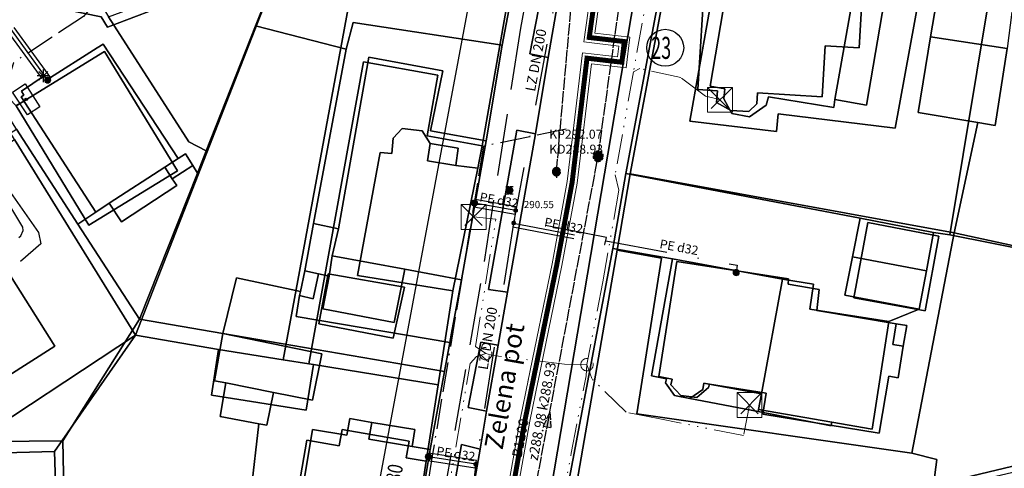
# Model space of a CAD drawing. Units: metres. Extents: x 459875 to 462098, y 98797 to 100349.
# Drawn here: x 461408 to 461487, y 99752 to 99788 of the extents above; entities that cross this region are included whole.
import ezdxf
from ezdxf.enums import TextEntityAlignment as Align

# ---------------------------------------------------------------- set-up
doc = ezdxf.new("R2010")
doc.units = ezdxf.units.M
doc.header["$MEASUREMENT"] = 0
for name, pattern in [('ACAD_ISO11W100', [33.5, 12, -3, 12, -3, 0.5, -3]), ('ACAD_ISO13W100', [37, 12, -3, 12, -3, 0.5, -3, 0.5, -3]), ('ACAD_ISO14W100', [25.5, 12, -3, 0.5, -3, 0.5, -3, 0.5, -3]), ('DASHDOT', [1, 0.5, -0.25, 0, -0.25]), ('KANAL_F', [1, 1, 0]), ('PLIN', [7, 5, -2])]:
    doc.linetypes.add(name, pattern=pattern)
doc.layers.get('0').update_dxf_attribs({"color": 255})
for name, color, linetype in [('0_Kataster_Naslovi', 7, 'Continuous'), ('_K_JAVNA RAZSVETLJAVA', 11, 'ACAD_ISO11W100'), ('_K_KANAL', 162, 'KANAL_F'), ('_K_KEL', 10, 'KEL_S'), ('_K_PLIN', 70, 'PLIN'), ('_K_VODA', 140, 'DASHDOT'), ('DIG_TOP', 253, 'Continuous'), ('DKN', 6, 'Continuous'), ('EL_OMARICE_VSE', 1, 'Continuous'), ('ELEKTRIKA', 1, 'Continuous'), ('K_Vrocevod_Stari', 201, 'Continuous'), ('KA_PFWA', 53, 'Continuous'), ('teksi', 7, 'Continuous'), ('VO_KingOra_VO_PRIKLJ', 150, 'Continuous')]:
    doc.layers.add(name, color=color, linetype=linetype)
doc.layers.add('K_KEL', color=1, linetype='Continuous', lineweight=15)
doc.layers.add('K_T2', color=6, linetype='ACAD_ISO14W100', lineweight=15)
doc.styles.add('1_2', font='romans.shx', dxfattribs={"width": 1.2, "height": 1.2})
doc.styles.get("Standard").update_dxf_attribs({"font": 'simplex.shx'})
doc.linetypes.add('KEL_S', pattern='A,4.5,[48,linije.shx,S=0.8,R=0,X=0,Y=0],0.8,[48,linije.shx,S=0.8,R=0,X=0,Y=0],4.5', length=9.8)

# ---------------------------------------------------------------- blocks, each defined once
blk = doc.blocks.new('11_OMARICA_00_')
at = {"color": 0}
blk.add_lwpolyline([(-0.11, -0.06), (-0.11, 0.06), (0.11, 0.06), (0.11, -0.06), (-0.11, -0.06)], dxfattribs=at)
blk.add_circle((0, 0), 0.01, dxfattribs=at)
blk = doc.blocks.new('Puscica')
at = {"true_color": 0x000000}
h = blk.add_hatch(color=18, dxfattribs=at)
h.dxf.hatch_style = 1
h.paths.add_polyline_path([(1.07, 0), (-0.89, 0.52), (-0.89, -0.52)])
at = {"color": 18, "true_color": 0x000000}
for points in [[(-0.89, 0.52), (-0.89, -0.52)], [(1.07, 0), (-0.89, 0.52)], [(1.07, 0), (-0.89, -0.52)]]:
    blk.add_lwpolyline(points, dxfattribs=at)
blk = doc.blocks.new('Konec voda')
at = {"layer": 'KA_PFWA', "true_color": 0x000000}
h = blk.add_hatch(color=18, dxfattribs=at)
edge = h.paths.add_edge_path()
edge.add_ellipse((0, 0), major_axis=(0.458, 0.458), ratio=1, start_angle=45, end_angle=225)
edge.add_ellipse((0, 0), major_axis=(-0.458, 0.458), ratio=1, start_angle=135, end_angle=315)
at = {"color": 18, "linetype": 'ByBlock', "true_color": 0x000000}
blk.add_lwpolyline([(0, 0.65, -1), (0, -0.65, -0.414214), (-0.65, 0, -0.414214)], format="xyb", close=True, dxfattribs=at)
blk.add_lwpolyline([(0, 0.99), (0, -0.99)], dxfattribs=at)
blk = doc.blocks.new('RJ')
at = {"true_color": 0xffffff}
h = blk.add_hatch(color=7, dxfattribs=at)
edge = h.paths.add_edge_path()
edge.add_arc((0, 0), 0.15, 0, 360)
at = {"layer": 'KA_PFWA', "true_color": 0xffffff}
h = blk.add_hatch(color=7, dxfattribs=at)
edge = h.paths.add_edge_path()
edge.add_arc((0, 0), 2, 0, 90, ccw=False)
edge.add_arc((0, 0), 2, -90, 0, ccw=False)
edge.add_arc((0, 0), 2, 180, 270, ccw=False)
edge.add_arc((0, 0), 2, 90, 180, ccw=False)
at = {"color": 18, "linetype": 'ByBlock', "true_color": 0x000000}
for p, q in [((-1.2, 1.2), (1.2, 1.2)), ((1.2, -1.2), (-1.2, -1.2))]:
    blk.add_line(p, q, dxfattribs=at)
blk.add_lwpolyline([(0, 2, -0.414214), (2, 0, -0.414214), (0, -2, -0.414214), (-2, 0, -0.414214)], format="xyb", close=True, dxfattribs=at)
blk = doc.blocks.new('Požiralnik')
at = {"true_color": 0xf0f0f0}
h = blk.add_hatch(color=7, dxfattribs=at)
edge = h.paths.add_edge_path()
edge.add_arc((0, 0), 0.15, 0, 360)
at = {"layer": 'KA_PFWA', "true_color": 0xf0f0f0}
h = blk.add_hatch(color=7, dxfattribs=at)
edge = h.paths.add_edge_path()
edge.add_arc((0, 0), 1, 0, 90, ccw=False)
edge.add_arc((0, 0), 1, -90, 0, ccw=False)
edge.add_arc((0, 0), 1, 180, 270, ccw=False)
edge.add_arc((0, 0), 1, 90, 180, ccw=False)
at = {"color": 18, "linetype": 'ByBlock', "true_color": 0x000000}
for p, q in [((-1.2, 1.2), (1.2, 1.2)), ((1.2, -1.2), (-1.2, -1.2))]:
    blk.add_line(p, q, dxfattribs=at)
blk.add_lwpolyline([(0, 1, -0.414214), (1, 0, -0.414214), (0, -1, -0.414214), (-1, 0, -0.414214)], format="xyb", close=True, dxfattribs=at)
at = {"color": 7, "true_color": 0xf0f0f0}
blk.add_circle((0, 0), 1, dxfattribs=at)

msp = doc.modelspace()

# ---------------------------------------------------------------- hatches: boundary and pattern name
at = {"layer": 'VO_KingOra_VO_PRIKLJ', "transparency": 33554687}
for points in [[(461410.7, 99783), (461410.688, 99783.077), (461410.652, 99783.147), (461410.597, 99783.202), (461410.527, 99783.238), (461410.45, 99783.25), (461410.373, 99783.238), (461410.303, 99783.202), (461410.248, 99783.147), (461410.212, 99783.077), (461410.2, 99783), (461410.212, 99782.923), (461410.248, 99782.853), (461410.303, 99782.798), (461410.373, 99782.762), (461410.45, 99782.75), (461410.527, 99782.762), (461410.597, 99782.798), (461410.652, 99782.853), (461410.688, 99782.923)], [(461445.037, 99773.112), (461445.025, 99773.189), (461444.989, 99773.259), (461444.934, 99773.314), (461444.864, 99773.35), (461444.787, 99773.362), (461444.71, 99773.35), (461444.64, 99773.314), (461444.585, 99773.259), (461444.549, 99773.189), (461444.537, 99773.112), (461444.549, 99773.035), (461444.585, 99772.965), (461444.64, 99772.91), (461444.71, 99772.874), (461444.787, 99772.862), (461444.864, 99772.874), (461444.934, 99772.91), (461444.989, 99772.965), (461445.025, 99773.035)], [(461448.26, 99772.519), (461448.253, 99772.565), (461448.231, 99772.607), (461448.198, 99772.64), (461448.156, 99772.662), (461448.11, 99772.669), (461448.064, 99772.662), (461448.022, 99772.64), (461447.989, 99772.607), (461447.967, 99772.565), (461447.96, 99772.519), (461447.967, 99772.473), (461447.989, 99772.431), (461448.022, 99772.398), (461448.064, 99772.376), (461448.11, 99772.369), (461448.156, 99772.376), (461448.198, 99772.398), (461448.231, 99772.431), (461448.253, 99772.473)], [(461448.091, 99771.504), (461448.084, 99771.55), (461448.062, 99771.592), (461448.029, 99771.625), (461447.987, 99771.647), (461447.941, 99771.654), (461447.895, 99771.647), (461447.853, 99771.625), (461447.82, 99771.592), (461447.798, 99771.55), (461447.791, 99771.504), (461447.798, 99771.458), (461447.82, 99771.416), (461447.853, 99771.383), (461447.895, 99771.361), (461447.941, 99771.354), (461447.987, 99771.361), (461448.029, 99771.383), (461448.062, 99771.416), (461448.084, 99771.458)], [(461466.096, 99767.525), (461466.084, 99767.602), (461466.048, 99767.672), (461465.993, 99767.727), (461465.923, 99767.763), (461465.846, 99767.775), (461465.769, 99767.763), (461465.699, 99767.727), (461465.644, 99767.672), (461465.608, 99767.602), (461465.596, 99767.525), (461465.608, 99767.448), (461465.644, 99767.378), (461465.699, 99767.323), (461465.769, 99767.287), (461465.846, 99767.275), (461465.923, 99767.287), (461465.993, 99767.323), (461466.048, 99767.378), (461466.084, 99767.448)], [(461441.333, 99752.709), (461441.321, 99752.786), (461441.285, 99752.856), (461441.23, 99752.911), (461441.16, 99752.947), (461441.083, 99752.959), (461441.006, 99752.947), (461440.936, 99752.911), (461440.881, 99752.856), (461440.845, 99752.786), (461440.833, 99752.709), (461440.845, 99752.632), (461440.881, 99752.562), (461440.936, 99752.507), (461441.006, 99752.471), (461441.083, 99752.459), (461441.16, 99752.471), (461441.23, 99752.507), (461441.285, 99752.562), (461441.321, 99752.632)], [(461445.043, 99752.116), (461445.036, 99752.162), (461445.014, 99752.204), (461444.981, 99752.237), (461444.939, 99752.259), (461444.893, 99752.266), (461444.847, 99752.259), (461444.805, 99752.237), (461444.772, 99752.204), (461444.75, 99752.162), (461444.743, 99752.116), (461444.75, 99752.07), (461444.772, 99752.028), (461444.805, 99751.995), (461444.847, 99751.973), (461444.893, 99751.966), (461444.939, 99751.973), (461444.981, 99751.995), (461445.014, 99752.028), (461445.036, 99752.07)]]:
    msp.add_hatch(color=256, dxfattribs=at).paths.add_polyline_path(points)

# ---------------------------------------------------------------- linework, layer by layer
at = {"color": 7}
msp.add_circle((461460.139, 99785.604), 1.484, dxfattribs=at)
at = {"layer": '_K_JAVNA RAZSVETLJAVA', "ltscale": 0.2}
msp.add_lwpolyline([(461452.17, 99779.06), (461445.51, 99777.68), (461443.74, 99766.9), (461441.39, 99752.78), (461439.82, 99743.18), (461431.98, 99729.06), (461432.18, 99718.67), (461432.03, 99698.23), (461428.65, 99679.85), (461423.75, 99648.09), (461430.61, 99616.82)], dxfattribs=at)
at = {"layer": '_K_KANAL'}
for points in [[(461451.386, 99775.638), (461455.746, 99824.647), (461455.76, 99824.8)], [(461454.741, 99776.877), (461460.668, 99819.38)], [(461446.72, 99734.432), (461454.741, 99776.877)]]:
    msp.add_lwpolyline(points, dxfattribs=at)
at = {"layer": '_K_KEL', "color": 1, "ltscale": 0.7, "const_width": 0.4}
msp.add_lwpolyline([(461431.324, 99842.481), (461443.642, 99829.446), (461445.856, 99831.521), (461447.003, 99830.3), (461444.792, 99828.228), (461453.771, 99818.716), (461457.826, 99813.426), (461454.024, 99786.431), (461456.844, 99786.104), (461456.652, 99784.44), (461453.844, 99784.765), (461452.646, 99774.776), (461451.414, 99768.162), (461449.415, 99758.394), (461448.854, 99755.654), (461444.658, 99732.126)], dxfattribs=at)
at = {"layer": '_K_PLIN'}
for points in [[(461450.625, 99815.445), (461453.063, 99812.648), (461448.5, 99787.18), (461445.281, 99766.633), (461442.906, 99753.008), (461442.375, 99750)], [(461396.211, 99794.81), (461396.655, 99794.212), (461398.529, 99791.202), (461399.662, 99788.463), (461400.183, 99785.567), (461400.996, 99783.42), (461401.484, 99782.509), (461406.9, 99774.768), (461409.71, 99770.734), (461409.887, 99769.836), (461408.252, 99768.404)]]:
    msp.add_lwpolyline(points, dxfattribs=at)
at = {"layer": '_K_VODA', "ltscale": 10}
for points in [[(461396.408, 99800.222), (461393.588, 99803.912), (461393.112, 99803.548), (461395.928, 99799.862), (461402.805, 99790.107), (461403.967, 99788.495), (461404.147, 99788.377), (461405.403, 99788.106), (461407.036, 99787.19), (461410.207, 99782.824), (461410.693, 99783.176), (461407.483, 99787.596), (461407.387, 99787.682), (461405.657, 99788.652), (461405.573, 99788.683), (461404.386, 99788.939), (461403.294, 99790.454), (461396.415, 99800.213), (461396.408, 99800.222)], [(461393.35, 99803.73), (461396.17, 99800.04), (461403.05, 99790.28), (461404.21, 99788.67), (461405.51, 99788.39), (461407.24, 99787.42), (461410.45, 99783)], [(461452.47, 99795.822), (461448.11, 99772.519)], [(461410.452, 99783.699), (461409.744, 99782.991)], [(461409.744, 99783.699), (461410.452, 99782.991)], [(461410.098, 99783.845), (461410.098, 99782.845)], [(461410.598, 99783.345), (461409.598, 99783.345)], [(461408.134, 99770.336), (461408.285, 99770.488), (461408.467, 99770.897), (461408.449, 99771.175), (461406.534, 99774.319)], [(461444.734, 99772.817), (461448.057, 99772.224), (461448.163, 99772.814), (461444.84, 99773.407), (461444.734, 99772.817)], [(461448.11, 99772.519), (461444.787, 99773.112)], [(461448.11, 99772.519), (461447.941, 99771.504)], [(461455.405, 99770.358), (461447.998, 99771.798), (461447.884, 99771.21), (461455.291, 99769.77), (461455.405, 99770.358)], [(461447.941, 99771.504), (461444.893, 99752.116)], [(461447.941, 99771.504), (461455.348, 99770.064)], [(461455.348, 99770.064), (461465.931, 99768.117), (461465.846, 99767.525)], [(461441.037, 99752.413), (461444.847, 99751.82), (461444.939, 99752.412), (461441.129, 99753.005), (461441.037, 99752.413)], [(461444.893, 99752.116), (461441.083, 99752.709)], [(461444.893, 99752.116), (461444.632, 99750)]]:
    msp.add_lwpolyline(points, dxfattribs=at)
at = {"layer": 'DIG_TOP'}
for points in [[(461450.92, 99750), (461457.94, 99791.32), (461458.28, 99794.84), (461458.34, 99798.19), (461458.22, 99801.88), (461457.91, 99804.93), (461460.31, 99804.63), (461462.78, 99819.67), (461454.94, 99817.2), (461454.47, 99819.19), (461463.22, 99821.96), (461459.63, 99827.59), (461460.28, 99827.91), (461461.72, 99828.37), (461464.69, 99822.3), (461474.94, 99825.61), (461557.06, 99851.76)], [(461520.97, 99838.3), (461520.84, 99836.65), (461518.5, 99836.02), (461517.78, 99837.17), (461515.03, 99836.25), (461504.38, 99832.85), (461500.47, 99831.59), (461498.28, 99830.88), (461488.72, 99827.78), (461487.5, 99827.39), (461484.16, 99826.34), (461480.19, 99825), (461480.06, 99825.3), (461469.94, 99822.02), (461465.38, 99820.51), (461464.16, 99812.92), (461461.78, 99799.62), (461461.47, 99797.85), (461461, 99795.34), (461460.53, 99792.63), (461457.31, 99775.46), (461456.28, 99769.33), (461452.92, 99750)], [(461441.59, 99732.67), (461445.25, 99753.33), (461445.75, 99756.38), (461446.69, 99761.69), (461447.44, 99765.95), (461449.69, 99778.67), (461450.72, 99784.81), (461452.05, 99792.55)], [(461450.63, 99792.27), (461449.25, 99785.12), (461450.72, 99784.81), (461449.69, 99778.67), (461448.19, 99778.97), (461445.91, 99766.17), (461447.44, 99765.95), (461446.69, 99761.69), (461445.31, 99761.94), (461444.28, 99756.68), (461445.75, 99756.38), (461445.25, 99753.33), (461443.75, 99753.71), (461440.13, 99733.01)], [(461457.94, 99791.32), (461450.92, 99750)], [(461439.44, 99742.52), (461441.22, 99753.3), (461442.38, 99759.57), (461442.81, 99761.9), (461443, 99762.95), (461443.75, 99766.95), (461445.72, 99778.13), (461447.03, 99785.8), (461447.66, 99789.19)], [(461492.16, 99768.82), (461483.38, 99770.71), (461485.28, 99779.59), (461486.69, 99779.35), (461487.66, 99785.54)]]:
    msp.add_lwpolyline(points, dxfattribs=at)
for points in [[(461414.88, 99788.84), (461415.34, 99788.09), (461421.81, 99778.04), (461423.19, 99777.31), (461422.5, 99775.53), (461422.13, 99776.14), (461421.53, 99777.07), (461420.94, 99776.69), (461414.91, 99785.88), (461414.44, 99785.59), (461410.38, 99783.02), (461410.16, 99783.35), (461408.34, 99782.1), (461408.53, 99781.8), (461408.31, 99781.66), (461414.31, 99772.39), (461412.88, 99771.43), (461407.94, 99779.06), (461405.19, 99783.39), (461403.88, 99785.44), (461395.09, 99799.38), (461397.78, 99801.15), (461404.25, 99791.12)], [(461499.22, 99787.38), (461496.5, 99787.88), (461496.59, 99788.18), (461491.53, 99789.13), (461491.32, 99788.03), (461488.03, 99788.46), (461487.66, 99785.54), (461481.47, 99786.49), (461482.31, 99791.37), (461481, 99792.05), (461461, 99795.34), (461461.47, 99797.85), (461505.65, 99790.27), (461505.47, 99789.26), (461499.69, 99790.16)], [(461460.53, 99792.63), (461461, 99795.34), (461481, 99792.05), (461478.63, 99779.13), (461469.22, 99780.3), (461469.09, 99778.86), (461462.13, 99779.69), (461464.28, 99791.94)], [(461450.72, 99784.81), (461449.25, 99785.12), (461450.63, 99792.27), (461450.84, 99792.98), (461451.25, 99793.21), (461451.66, 99793.13), (461451.86, 99792.98), (461452.05, 99792.55)], [(461457.31, 99775.46), (461460.53, 99792.63), (461464.28, 99791.94), (461462.13, 99779.69), (461469.09, 99778.86), (461469.22, 99780.3), (461478.63, 99779.13), (461481, 99792.05), (461482.31, 99791.37), (461481.47, 99786.49), (461480.5, 99780.39), (461485.28, 99779.59), (461483.38, 99770.71)], [(461469.34, 99792.09), (461468.34, 99792.3), (461468.09, 99790.77), (461465.22, 99791.21), (461463.75, 99782.52), (461464.94, 99782.3), (461464.84, 99781.5), (461465.5, 99780.31), (461466.91, 99780.05), (461468.25, 99780.98), (461468.44, 99781.66), (461473.69, 99780.8), (461473.78, 99781.43), (461476.34, 99781), (461477.94, 99790.41), (461475.44, 99790.85), (461475.53, 99791.39), (461471.84, 99791.74), (461471.91, 99792.08), (461469.41, 99792.51)], [(461468.09, 99790.77), (461469.03, 99790.6), (461469.34, 99792.09), (461469.41, 99792.51), (461471.91, 99792.08), (461471.84, 99791.74), (461475.53, 99791.39), (461475.44, 99790.85), (461473.78, 99781.43), (461473.69, 99780.8), (461468.44, 99781.66), (461468.25, 99780.98), (461466.91, 99780.05), (461465.5, 99780.31), (461464.84, 99781.5), (461464.94, 99782.3), (461463.75, 99782.52), (461465.22, 99791.21)], [(461415.34, 99788.09), (461426.31, 99792.17), (461428.03, 99789.55), (461427.16, 99787.38), (461423.19, 99777.31), (461421.81, 99778.04)], [(461473.78, 99781.43), (461475.44, 99790.85), (461477.94, 99790.41), (461476.34, 99781)], [(461427.16, 99787.38), (461428.03, 99789.55), (461447.66, 99789.19), (461447.03, 99785.8), (461435.03, 99787.63), (461434.47, 99785.5)], [(461431.84, 99771.48), (461434.47, 99785.5), (461435.03, 99787.63), (461447.03, 99785.8), (461445.72, 99778.13), (461441.25, 99778.91), (461442.25, 99783.74), (461436.28, 99784.86), (461433.84, 99771.05)], [(461417.84, 99763.77), (461422.5, 99775.53), (461423.19, 99777.31), (461427.16, 99787.38), (461434.47, 99785.5), (461431.84, 99771.48), (461431.13, 99767.66), (461430.79, 99766.01), (461425.63, 99767.09), (461424.55, 99762.62)], [(461481.47, 99786.49), (461487.66, 99785.54), (461486.69, 99779.35), (461485.28, 99779.59), (461480.5, 99780.39)], [(461415.4, 99773.1), (461414.31, 99772.39), (461408.31, 99781.66), (461408.53, 99781.8), (461408.34, 99782.1), (461410.16, 99783.35), (461410.38, 99783.02), (461414.44, 99785.59), (461414.91, 99785.88), (461420.94, 99776.69), (461419.88, 99776.01)], [(461433.34, 99768.88), (461433.84, 99771.05), (461436.28, 99784.86), (461442.25, 99783.74), (461441.25, 99778.91), (461445.72, 99778.13), (461443.75, 99766.95), (461439.19, 99767.8)], [(461417.84, 99763.77), (461411.66, 99753.99), (461400.84, 99753.88), (461399.25, 99753.85), (461390.78, 99753.76), (461384.13, 99763.6), (461379.28, 99770.79), (461377.88, 99772.88), (461387.56, 99778.2), (461395.78, 99781.52), (461395.16, 99776.13), (461397.84, 99775.7), (461398.59, 99781.13), (461401.47, 99783.84), (461402.75, 99781.83), (461405.5, 99777.55), (461407.94, 99779.06), (461412.88, 99771.43)], [(461447.44, 99765.95), (461445.91, 99766.17), (461448.19, 99778.97), (461449.69, 99778.67)], [(461419.88, 99776.01), (461420.94, 99776.69), (461421.53, 99777.07), (461422.13, 99776.14), (461420.47, 99775.06)], [(461415.4, 99773.1), (461416.38, 99771.61), (461420.84, 99774.52), (461420.47, 99775.06), (461422.13, 99776.14), (461422.5, 99775.53), (461417.84, 99763.77), (461412.88, 99771.43), (461414.31, 99772.39)], [(461415.4, 99773.1), (461419.88, 99776.01), (461420.47, 99775.06), (461420.84, 99774.52), (461416.38, 99771.61)], [(461456.28, 99769.33), (461457.31, 99775.46), (461483.38, 99770.71), (461479.97, 99753), (461457.84, 99756.17), (461459.84, 99768.67)], [(461431.13, 99767.66), (461431.84, 99771.48), (461433.84, 99771.05), (461433.34, 99768.88), (461433.09, 99767.23), (461432.25, 99767.42)], [(461481.06, 99764.45), (461482.16, 99770.46), (461476.44, 99771.54), (461475.31, 99765.48)], [(461481.06, 99764.45), (461475.31, 99765.48), (461476.44, 99771.54), (461482.16, 99770.46)], [(461498.88, 99767.56), (461490, 99752.12), (461489.91, 99752.38), (461481.71, 99750.44), (461482, 99752.48), (461479.97, 99753), (461483.38, 99770.71), (461492.16, 99768.82)], [(461456.28, 99769.33), (461459.84, 99768.67), (461457.84, 99756.17), (461479.97, 99753), (461482, 99752.48), (461481.71, 99750.44), (461467.28, 99747.04), (461462.59, 99748.02), (461452.88, 99749.73), (461452.92, 99750)], [(461433.09, 99767.23), (461433.34, 99768.88), (461439.19, 99767.8), (461438.34, 99763.52), (461432.59, 99764.6)], [(461430.72, 99765.67), (461431.81, 99765.41), (461432.25, 99767.42), (461433.09, 99767.23), (461432.59, 99764.6), (461438.34, 99763.52), (461439.19, 99767.8), (461443.75, 99766.95), (461443, 99762.95), (461442.81, 99761.9), (461430.44, 99763.98)], [(461479.28, 99761.61), (461479.59, 99763.27), (461478.72, 99763.39), (461472.34, 99764.48), (461472.53, 99766.17), (461470.03, 99766.6), (461470.06, 99767.02), (461461.06, 99768.41), (461459.63, 99759.17), (461460.69, 99758.96), (461460.59, 99758.49), (461461.38, 99757.64), (461462.69, 99757.47), (461463.63, 99758.27), (461463.69, 99758.56), (461468.25, 99757.83), (461468, 99756.13), (461477.34, 99754.62), (461478.13, 99759.2), (461478.88, 99759.07)], [(461478.72, 99763.39), (461478.44, 99761.74), (461479.28, 99761.61), (461478.88, 99759.07), (461478.13, 99759.2), (461477.34, 99754.62), (461468, 99756.13), (461468.25, 99757.83), (461463.69, 99758.56), (461463.63, 99758.27), (461462.69, 99757.47), (461461.38, 99757.64), (461460.59, 99758.49), (461460.69, 99758.96), (461459.63, 99759.17), (461461.06, 99768.41), (461470.06, 99767.02), (461470.03, 99766.6), (461472.53, 99766.17), (461472.34, 99764.48)], [(461424.55, 99762.62), (461425.63, 99767.09), (461430.79, 99766.01), (461430.72, 99765.67), (461430.44, 99763.98), (461442.81, 99761.9), (461442.38, 99759.57)], [(461430.72, 99765.67), (461430.79, 99766.01), (461431.13, 99767.66), (461432.25, 99767.42), (461431.81, 99765.41)], [(461417.84, 99763.77), (461424.55, 99762.62), (461423.88, 99758.83), (461424.78, 99758.65), (461424.34, 99755.94), (461427.44, 99755.37), (461426.82, 99750), (461425.88, 99741.82), (461439.06, 99740.02), (461438.31, 99734.58), (461424.56, 99736.23), (461412, 99737.73), (461411.74, 99750), (461411.66, 99753.99)], [(461478.72, 99763.39), (461479.59, 99763.27), (461479.28, 99761.61), (461478.44, 99761.74)], [(461424.55, 99762.62), (461432.5, 99761), (461431.75, 99757.27), (461428.63, 99757.89), (461424.78, 99758.65), (461423.88, 99758.83)], [(461424.55, 99762.62), (461442.38, 99759.57), (461441.22, 99753.3), (461439.78, 99753.54), (461440, 99754.91), (461436.53, 99755.48), (461434.75, 99755.78), (461434.53, 99754.46), (461431.75, 99754.9), (461429.97, 99744.07), (461439.44, 99742.52), (461439.06, 99740.02), (461425.88, 99741.82), (461426.82, 99750), (461427.44, 99755.37), (461428.09, 99755.25), (461428.63, 99757.89), (461431.75, 99757.27), (461432.5, 99761)], [(461445.75, 99756.38), (461444.28, 99756.68), (461445.31, 99761.94), (461446.69, 99761.69)], [(461424.78, 99758.65), (461428.63, 99757.89), (461428.09, 99755.25), (461427.44, 99755.37), (461424.34, 99755.94)], [(461436.53, 99755.48), (461436.28, 99754.12), (461439.78, 99753.54), (461441.22, 99753.3), (461439.44, 99742.52), (461429.97, 99744.07), (461431.75, 99754.9), (461434.53, 99754.46), (461434.75, 99755.78)], [(461436.53, 99755.48), (461440, 99754.91), (461439.78, 99753.54), (461436.28, 99754.12)], [(461400.84, 99753.88), (461411.66, 99753.99), (461411.74, 99750), (461412, 99737.73), (461412.22, 99731.33), (461409.72, 99731.41), (461400.53, 99731.74)], [(461441.59, 99732.67), (461440.13, 99733.01), (461443.75, 99753.71), (461445.25, 99753.33)], [(461498.72, 99728.74), (461493.28, 99726.74), (461490.5, 99733.76), (461492.66, 99734.67), (461490.34, 99740.48), (461485.09, 99738.57), (461475.53, 99735.16), (461480.56, 99721.94), (461477.22, 99720.74), (461468.81, 99742.97), (461467.28, 99747.04), (461481.71, 99750.44), (461489.91, 99752.38), (461490, 99752.12)]]:
    msp.add_lwpolyline(points, close=True, dxfattribs=at)
at = {"layer": 'DKN'}
msp.add_lwpolyline([(461439.3, 99741.79), (461440.91, 99752.35), (461441.87, 99758.49), (461443.06, 99766.05), (461445.07, 99775.91), (461445.4, 99777.72), (461447.34, 99788.69), (461448.9, 99797.51), (461452.57, 99819.08), (461464.45, 99819.72), (461465.03, 99819.93), (461461.02, 99797.39), (461460.59, 99794.8), (461456.98, 99775.48), (461455.93, 99769.46), (461452.05, 99749.03)], dxfattribs=at)
for points in [[(461403.82, 99790.49), (461397.56, 99800.37), (461399.87, 99801.86), (461404.76, 99794.15), (461408.55, 99796.56), (461411.39, 99792.37), (461416.05, 99795.53), (461416.92, 99796.09), (461420.92, 99789.4), (461415.27, 99787.27), (461414.76, 99788.1), (461403.94, 99790.31)], [(461483.05, 99770.55), (461486.28, 99790.12), (461460.59, 99794.8), (461461.02, 99797.39), (461493.96, 99791.78), (461510.54, 99788.89), (461511.68, 99785.24), (461505.05, 99775.69), (461499.93, 99767.2)], [(461456.98, 99775.48), (461460.59, 99794.8), (461486.28, 99790.12), (461483.05, 99770.55), (461481.72, 99770.76), (461475.81, 99771.91)], [(461427.78, 99788.76), (461417.52, 99762.48), (461407.79, 99778.23), (461405.25, 99782.32), (461405.17, 99782.45), (461405.14, 99782.44), (461403.72, 99784.63), (461402.04, 99787.21), (461401.01, 99788.8), (461403.82, 99790.49), (461403.94, 99790.31), (461414.76, 99788.1), (461415.27, 99787.27), (461420.92, 99789.4), (461426.05, 99791.36)], [(461473.64, 99789.91), (461475.99, 99789.77), (461475.74, 99785.61), (461473.01, 99785.77), (461472.76, 99781.65), (461467.57, 99781.97), (461467.52, 99781.09), (461466.87, 99780.48), (461465.42, 99780.56), (461464.27, 99781.21), (461464.33, 99782.14), (461462.77, 99782.24), (461463.32, 99791.34), (461466.74, 99791.13), (461466.77, 99791.43), (461470.37, 99791.21), (461470.35, 99790.8), (461473.69, 99790.6)], [(461473.64, 99789.91), (461473.69, 99790.6), (461470.35, 99790.8), (461470.37, 99791.21), (461466.77, 99791.43), (461466.74, 99791.13), (461463.32, 99791.34), (461462.77, 99782.24), (461464.33, 99782.14), (461464.27, 99781.21), (461465.42, 99780.56), (461466.87, 99780.48), (461467.52, 99781.09), (461467.57, 99781.97), (461472.76, 99781.65), (461473.01, 99785.77), (461475.74, 99785.61), (461475.99, 99789.77)], [(461417.52, 99762.48), (461427.78, 99788.76), (461428.07, 99788.89), (461434.63, 99788.79), (461429.39, 99760.52), (461424.2, 99761.33)], [(461431.47, 99760.19), (461429.39, 99760.52), (461434.63, 99788.79), (461447.34, 99788.69), (461445.4, 99777.72), (461440.97, 99778.52), (461441.85, 99783.4), (461435.85, 99784.48)], [(461393.85, 99768.41), (461396.81, 99770.61), (461403.19, 99774.23), (461397.23, 99783.94), (461402.04, 99787.21), (461403.72, 99784.63), (461401.09, 99782.98), (461402.46, 99780.79), (461405.09, 99776.55), (461407.79, 99778.23), (461417.52, 99762.48), (461403.34, 99753.16)], [(461420.89, 99775.71), (461413.77, 99771.34), (461407.9, 99780.94), (461415.02, 99785.3)], [(461420.89, 99775.71), (461415.02, 99785.3), (461407.9, 99780.94), (461413.77, 99771.34)], [(461431.47, 99760.19), (461435.85, 99784.48), (461441.85, 99783.4), (461440.97, 99778.52), (461445.4, 99777.72), (461445.07, 99775.91), (461443.28, 99776.14), (461443.49, 99777.54), (461441.22, 99777.9), (461440.58, 99778.93), (461438.97, 99779.12), (461438.24, 99778.32), (461438.13, 99777.1), (461437.2, 99777.19), (461435.37, 99767.29), (461443.06, 99766.05), (461441.87, 99758.49), (461431.84, 99760.14)], [(461443.06, 99766.05), (461435.37, 99767.29), (461437.2, 99777.19), (461438.13, 99777.1), (461438.24, 99778.32), (461438.97, 99779.12), (461440.58, 99778.93), (461441.22, 99777.9), (461441, 99776.5), (461443.28, 99776.14), (461445.07, 99775.91)], [(461443.28, 99776.14), (461441, 99776.5), (461441.22, 99777.9), (461443.49, 99777.54)], [(461455.93, 99769.46), (461456.98, 99775.48), (461475.81, 99771.91), (461475.21, 99768.79), (461474.6, 99765.7), (461480.58, 99764.59), (461478.14, 99763.58), (461471.77, 99764.57), (461472.07, 99766.58), (461469.56, 99766.99), (461460.71, 99768.62)], [(461396.29, 99767.1), (461403, 99756.52), (461411.02, 99761.6), (461404.33, 99772.19)], [(461396.29, 99767.1), (461404.33, 99772.19), (461411.02, 99761.6), (461403, 99756.52)], [(461475.21, 99768.79), (461475.81, 99771.91), (461481.72, 99770.76), (461481.16, 99767.67)], [(461452.05, 99749.03), (461455.93, 99769.46), (461460.71, 99768.62), (461459.04, 99759.21), (461460.23, 99758.99), (461460.17, 99758.66), (461460.88, 99757.63), (461462.13, 99757.4), (461467.61, 99756.34), (461473.5, 99755.2), (461473.55, 99755.49), (461476.79, 99754.94), (461478.14, 99763.58), (461480.58, 99764.59), (461481.16, 99767.67), (461481.72, 99770.76), (461483.05, 99770.55), (461499.93, 99767.2), (461489.37, 99751.75), (461466.55, 99746.38)], [(461462.13, 99757.4), (461460.88, 99757.63), (461460.17, 99758.66), (461460.23, 99758.99), (461459.04, 99759.21), (461460.71, 99768.62), (461469.56, 99766.99), (461467.88, 99757.78), (461463.25, 99758.63), (461463.15, 99758.11)], [(461480.58, 99764.59), (461474.6, 99765.7), (461475.21, 99768.79), (461481.16, 99767.67)], [(461389.77, 99752.57), (461383.5, 99762.71), (461393.85, 99768.41), (461403.34, 99753.16), (461417.52, 99762.48), (461411, 99753.13)], [(461432.27, 99763.39), (461433.03, 99767.43), (461439.17, 99766.34), (461438.25, 99762.26)], [(461432.27, 99763.39), (461438.25, 99762.26), (461439.17, 99766.34), (461433.03, 99767.43)], [(461467.88, 99757.78), (461469.56, 99766.99), (461472.07, 99766.58), (461471.77, 99764.57), (461478.14, 99763.58), (461476.79, 99754.94), (461473.55, 99755.49), (461467.63, 99756.51)], [(461411.48, 99737.84), (461411, 99753.13), (461417.52, 99762.48), (461424.2, 99761.33), (461423.63, 99757.67), (461431.26, 99756.47), (461431.84, 99760.14), (461441.87, 99758.49), (461440.91, 99752.35), (461439.3, 99752.63), (461439.54, 99753.96), (461434.14, 99754.91), (461433.91, 99753.58), (461431.31, 99754.04), (461429.48, 99743.5), (461439.3, 99741.79), (461438.16, 99734.76), (461437.59, 99734.81), (461424.16, 99736.12)], [(461431.84, 99760.14), (461431.26, 99756.47), (461423.63, 99757.67), (461424.2, 99761.33), (461429.39, 99760.52), (461431.47, 99760.19)], [(461462.13, 99757.4), (461463.15, 99758.11), (461463.25, 99758.63), (461467.88, 99757.78), (461467.63, 99756.51), (461467.61, 99756.34)], [(461473.55, 99755.49), (461473.5, 99755.2), (461467.61, 99756.34), (461467.63, 99756.51)], [(461439.3, 99741.79), (461429.48, 99743.5), (461431.31, 99754.04), (461433.91, 99753.58), (461434.14, 99754.91), (461439.54, 99753.96), (461439.3, 99752.63), (461440.91, 99752.35)], [(461389.92, 99733.22), (461389.77, 99752.57), (461411, 99753.13), (461411.48, 99737.84), (461411.65, 99732.45), (461408.35, 99732.53)]]:
    msp.add_lwpolyline(points, close=True, dxfattribs=at)
at = {"layer": 'ELEKTRIKA', "linetype": 'ACAD_ISO13W100', "ltscale": 0.2}
for points in [[(461407.53, 99808.04), (461407.26, 99808.69), (461408.96, 99809.81), (461418.86, 99794.67), (461413.32, 99788.12), (461407.69, 99784.4), (461406.92, 99781.97), (461407.88, 99780.95), (461408.72, 99781.45)], [(461407.05, 99807.13), (461407.26, 99808.69), (461408.96, 99809.81), (461418.86, 99794.67), (461413.32, 99788.12), (461407.69, 99784.4), (461406.92, 99781.97), (461407.88, 99780.95), (461408.72, 99781.45)]]:
    msp.add_lwpolyline(points, dxfattribs=at)
at = {"layer": 'K_KEL', "color": 252}
for points in [[(461457.404, 99813.32), (461453.581, 99786.077)], [(461458.249, 99813.532), (461454.466, 99786.782)], [(461454.2, 99784.321), (461457.004, 99783.997), (461457.287, 99786.456), (461454.466, 99786.782)], [(461453.581, 99786.077), (461456.4, 99785.742), (461456.3, 99784.883), (461453.487, 99785.208)], [(461453.487, 99785.208), (461452.252, 99774.852)], [(461454.2, 99784.321), (461453.039, 99774.709)], [(461452.252, 99774.852), (461451.031, 99768.234)], [(461453.039, 99774.709), (461451.816, 99768.086)], [(461451.031, 99768.234), (461449.077, 99758.725)], [(461451.816, 99768.086), (461449.887, 99758.695)], [(461449.128, 99758.972), (461448.46, 99755.721), (461444.194, 99731.799)], [(461449.915, 99758.832), (461449.248, 99755.587), (461445.122, 99732.449)]]:
    msp.add_lwpolyline(points, dxfattribs=at)
at = {"layer": 'K_T2', "ltscale": 0.2}
for points in [[(461463.92, 99818.87), (461463.8, 99818.09), (461461.56, 99805.95), (461460.06, 99798.38), (461459.83, 99797.48), (461459.2, 99792.61), (461457.58, 99783.66), (461456.11, 99775.38), (461456.4, 99774.15), (461455.12, 99766.78), (461453.84, 99760.12)], [(461490.71, 99786.24), (461489.73, 99786.43), (461490.67, 99791.34), (461472.99, 99794.73), (461462.82, 99796.68), (461461.18, 99797.38), (461459.83, 99797.48), (461459.2, 99792.61), (461457.58, 99783.66), (461456.11, 99775.38), (461456.4, 99774.15), (461455.12, 99766.78), (461453.84, 99760.12)], [(461464.54, 99781.42), (461463.96, 99781.57), (461463.37, 99781.72), (461461.38, 99783.21), (461458.1, 99783.93), (461457.58, 99783.66), (461456.11, 99775.38), (461456.4, 99774.15), (461455.12, 99766.78), (461453.84, 99760.12)], [(461463.54, 99780.42), (461465.54, 99780.42), (461465.54, 99782.42), (461463.54, 99780.42), (461463.54, 99782.42), (461465.54, 99780.42), (461465.54, 99782.42), (461463.54, 99782.42)], [(461443.72, 99771), (461445.72, 99771), (461445.72, 99773), (461443.72, 99771), (461443.72, 99773), (461445.72, 99771), (461445.72, 99773), (461443.72, 99773)], [(461445.69, 99761.01), (461444.88, 99761.59), (461446.51, 99771.81), (461444.72, 99772)], [(461440.7, 99748.73), (461442.43, 99748.46), (461444.44, 99760.21), (461444.95, 99760.78), (461445.69, 99761.01)], [(461453.84, 99760.12), (461452.04, 99760.16), (461446.26, 99760.85), (461445.69, 99761.01)], [(461448.47, 99698.85), (461447.21, 99703.98), (461446.75, 99706.72), (461445.65, 99712.63), (461447.46, 99723.69), (461449.13, 99733.13), (461450.75, 99742.75), (461452.57, 99753.01), (461453.77, 99759.22), (461453.84, 99760.12)], [(461450.73, 99732.4), (461449.75, 99732.6), (461449.36, 99732.68), (461449.13, 99733.13), (461450.75, 99742.75), (461452.57, 99753.01), (461453.77, 99759.22), (461453.84, 99760.12)], [(461451.71, 99741.96), (461451.32, 99742.28), (461450.75, 99742.75), (461452.57, 99753.01), (461453.77, 99759.22), (461453.84, 99760.12)], [(461466.92, 99756.87), (461466.43, 99754.42), (461459.56, 99755.78), (461456.99, 99756.29), (461454.23, 99759), (461453.84, 99760.12)], [(461465.92, 99755.87), (461467.92, 99755.87), (461467.92, 99757.87), (461465.92, 99755.87), (461465.92, 99757.87), (461467.92, 99755.87), (461467.92, 99757.87), (461465.92, 99757.87)]]:
    msp.add_lwpolyline(points, dxfattribs=at)
for centre in [(461445.69, 99761.01), (461453.84, 99760.12)]:
    msp.add_circle(centre, 0.5, dxfattribs=at)
at = {"layer": 'K_Vrocevod_Stari', "color": 7}
msp.add_line((461418.896, 99652.856), (461449.265, 99815.562), dxfattribs=at)
at = {"layer": 'VO_KingOra_VO_PRIKLJ', "lineweight": 0}
for points in [[(461410.7, 99783), (461410.688, 99783.077), (461410.652, 99783.147), (461410.597, 99783.202), (461410.527, 99783.238), (461410.45, 99783.25), (461410.373, 99783.238), (461410.303, 99783.202), (461410.248, 99783.147), (461410.212, 99783.077), (461410.2, 99783), (461410.212, 99782.923), (461410.248, 99782.853), (461410.303, 99782.798), (461410.373, 99782.762), (461410.45, 99782.75), (461410.527, 99782.762), (461410.597, 99782.798), (461410.652, 99782.853), (461410.688, 99782.923), (461410.7, 99783)], [(461445.037, 99773.112), (461445.025, 99773.189), (461444.989, 99773.259), (461444.934, 99773.314), (461444.864, 99773.35), (461444.787, 99773.362), (461444.71, 99773.35), (461444.64, 99773.314), (461444.585, 99773.259), (461444.549, 99773.189), (461444.537, 99773.112), (461444.549, 99773.035), (461444.585, 99772.965), (461444.64, 99772.91), (461444.71, 99772.874), (461444.787, 99772.862), (461444.864, 99772.874), (461444.934, 99772.91), (461444.989, 99772.965), (461445.025, 99773.035), (461445.037, 99773.112)], [(461448.26, 99772.519), (461448.253, 99772.565), (461448.231, 99772.607), (461448.198, 99772.64), (461448.156, 99772.662), (461448.11, 99772.669), (461448.064, 99772.662), (461448.022, 99772.64), (461447.989, 99772.607), (461447.967, 99772.565), (461447.96, 99772.519), (461447.967, 99772.473), (461447.989, 99772.431), (461448.022, 99772.398), (461448.064, 99772.376), (461448.11, 99772.369), (461448.156, 99772.376), (461448.198, 99772.398), (461448.231, 99772.431), (461448.253, 99772.473), (461448.26, 99772.519)], [(461448.091, 99771.504), (461448.084, 99771.55), (461448.062, 99771.592), (461448.029, 99771.625), (461447.987, 99771.647), (461447.941, 99771.654), (461447.895, 99771.647), (461447.853, 99771.625), (461447.82, 99771.592), (461447.798, 99771.55), (461447.791, 99771.504), (461447.798, 99771.458), (461447.82, 99771.416), (461447.853, 99771.383), (461447.895, 99771.361), (461447.941, 99771.354), (461447.987, 99771.361), (461448.029, 99771.383), (461448.062, 99771.416), (461448.084, 99771.458), (461448.091, 99771.504)], [(461466.096, 99767.525), (461466.084, 99767.602), (461466.048, 99767.672), (461465.993, 99767.727), (461465.923, 99767.763), (461465.846, 99767.775), (461465.769, 99767.763), (461465.699, 99767.727), (461465.644, 99767.672), (461465.608, 99767.602), (461465.596, 99767.525), (461465.608, 99767.448), (461465.644, 99767.378), (461465.699, 99767.323), (461465.769, 99767.287), (461465.846, 99767.275), (461465.923, 99767.287), (461465.993, 99767.323), (461466.048, 99767.378), (461466.084, 99767.448), (461466.096, 99767.525)], [(461441.333, 99752.709), (461441.321, 99752.786), (461441.285, 99752.856), (461441.23, 99752.911), (461441.16, 99752.947), (461441.083, 99752.959), (461441.006, 99752.947), (461440.936, 99752.911), (461440.881, 99752.856), (461440.845, 99752.786), (461440.833, 99752.709), (461440.845, 99752.632), (461440.881, 99752.562), (461440.936, 99752.507), (461441.006, 99752.471), (461441.083, 99752.459), (461441.16, 99752.471), (461441.23, 99752.507), (461441.285, 99752.562), (461441.321, 99752.632), (461441.333, 99752.709)], [(461445.043, 99752.116), (461445.036, 99752.162), (461445.014, 99752.204), (461444.981, 99752.237), (461444.939, 99752.259), (461444.893, 99752.266), (461444.847, 99752.259), (461444.805, 99752.237), (461444.772, 99752.204), (461444.75, 99752.162), (461444.743, 99752.116), (461444.75, 99752.07), (461444.772, 99752.028), (461444.805, 99751.995), (461444.847, 99751.973), (461444.893, 99751.966), (461444.939, 99751.973), (461444.981, 99751.995), (461445.014, 99752.028), (461445.036, 99752.07), (461445.043, 99752.116)]]:
    msp.add_lwpolyline(points, dxfattribs=at)

# ---------------------------------------------------------------- block references
at = {"layer": '_K_KANAL'}
for name, p, xscale, yscale in [('RJ', (461454.741, 99776.877), 0.207106779973344, 0.207106779973344), ('Konec voda', (461451.386, 99775.638), 0.5050504975246632, 0.5050504975246632), ('Požiralnik', (461447.616, 99774.139), 0.2485281345121687, 0.2485281345121687)]:
    msp.add_blockref(name, p, dxfattribs=dict(at, xscale=xscale, yscale=yscale))
at = {"layer": '_K_KANAL', "xscale": 0.6122353923853913, "yscale": 0.6122353923853913, "rotation": 79.29878269}
msp.add_blockref('Puscica', (461450.731, 99755.655), dxfattribs=at)
at = {"layer": 'EL_OMARICE_VSE', "xscale": 10, "yscale": 10, "zscale": 10, "rotation": 123}
msp.add_blockref('11_OMARICA_00_', (461408.72, 99781.45), dxfattribs=at)

# ---------------------------------------------------------------- texts
at = {"color": 7, "style": '1_2', "width": 0.6}
msp.add_text('23', height=1.7695, dxfattribs=at).set_placement((461459.006, 99784.71))
at = {"layer": '0_Kataster_Naslovi'}
msp.add_text('Zelena pot', height=1.5, rotation=80.00641, dxfattribs=at).set_placement((461447.046, 99753.216))
at = {"layer": '_K_KANAL', "style": ''}
for s, p in [('KP292.07', (461450.801, 99778.288)), ('KD288.93 ', (461450.801, 99777.087))]:
    msp.add_text(s, height=0.725, dxfattribs=at).set_placement(p)
for s, p in [('z288.98 k288.93', (461449.874, 99752.368)), ('B1100', (461448.577, 99752.614))]:
    msp.add_text(s, height=0.7975, rotation=79.29878, dxfattribs=at).set_placement(p)
at = {"layer": '_K_VODA', "ltscale": 10, "style": ''}
for s, height, rotation, p in [('LZ DN 200', 0.7975, 79.40247, (461449.656, 99782.04)), ('PE d32', 0.725, 349.8819, (461445.152, 99773.261)), ('PE d32', 0.725, 348.99832, (461450.355, 99771.249)), ('PE d32', 0.725, 349.57564, (461459.639, 99769.489)), ('LZ DN 200', 0.7975, 81.06562, (461445.845, 99759.662)), ('PE d32', 0.725, 351.1533, (461441.681, 99752.829))]:
    msp.add_text(s, height=height, rotation=rotation, dxfattribs=at).set_placement(p)
at = {"layer": 'teksi', "ltscale": 10, "style": '1_2', "width": 0.8}
msp.add_text('DN 150/280', height=1.2, rotation=79.81022, dxfattribs=at).set_placement((461438.447, 99748.547), align=Align.CENTER)
at = {"layer": 'VO_KingOra_VO_PRIKLJ', "style": ''}
msp.add_text('290.55', height=0.58, dxfattribs=at).set_placement((461448.76, 99772.705))

doc.saveas('drawing.dxf')
